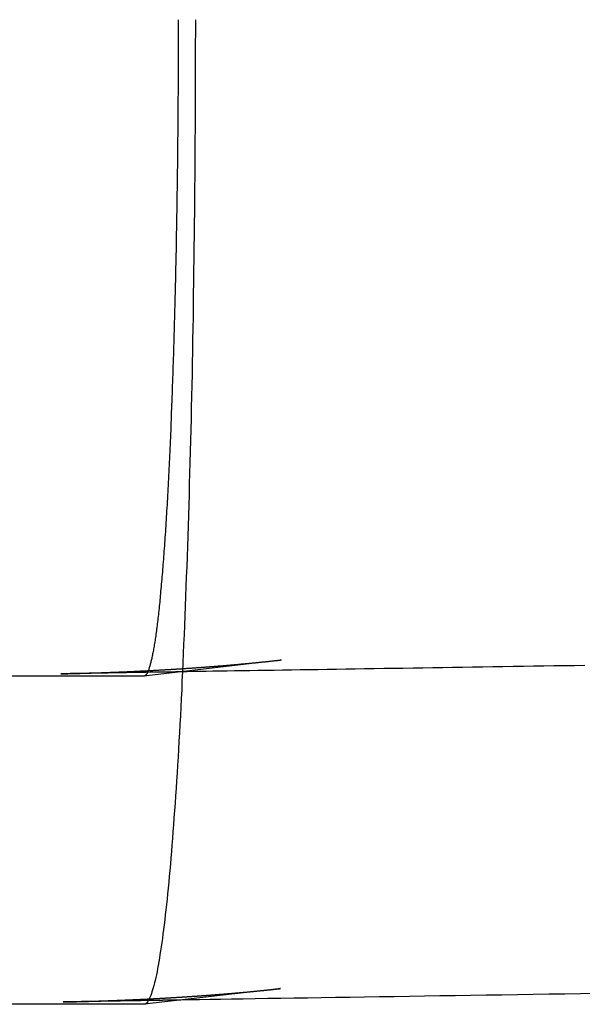
# Model space of a CAD drawing. Extents: x -130 to 1295, y -585 to 190.
# Drawn here: x 298 to 301, y -442 to -436 of the extents above; entities that cross this region are included whole.
import ezdxf

# ---------------------------------------------------------------- set-up
doc = ezdxf.new("R2010")
doc.units = 0
doc.header["$LTSCALE"] = 10
doc.linetypes.add('VERDECKT', pattern=[0.375, 0.25, -0.125])
doc.layers.get('0').update_dxf_attribs({"linetype": 'CONTINUOUS'})
doc.layers.add('STEMPEL', color=3, linetype='CONTINUOUS')

# ---------------------------------------------------------------- blocks, each defined once
blk = doc.blocks.new('A$C7516BD0C')
at = {"color": 1, "linetype": 'VERDECKT'}
for p, q in [((299.11589, -49.90414), (298.30153, -50)), ((298.30153, -50), (263.3495, -50)), ((298.30532, -51.99956), (298.30153, -52))]:
    blk.add_line(p, q, dxfattribs=at)
at = {"color": 3, "linetype": 'CONTINUOUS'}
for p, q in [((299.12199, -51.90541), (298.30532, -51.99956)), ((298.30153, -52), (270, -52))]:
    blk.add_line(p, q, dxfattribs=at)
blk.add_polyline3d([(298.616, -46, 0), (298.616, -46.0736, 0), (298.615, -46.1472, 0), (298.615, -46.2208, 0), (298.615, -46.2944, 0), (298.615, -46.3679, 0), (298.615, -46.4414, 0), (298.614, -46.5148, 0), (298.614, -46.5881, 0), (298.614, -46.6613, 0), (298.613, -46.7345, 0), (298.613, -46.8075, 0), (298.612, -46.8804, 0), (298.612, -46.9531, 0), (298.611, -47.0258, 0), (298.61, -47.0982, 0), (298.61, -47.1705, 0), (298.609, -47.2427, 0), (298.608, -47.3146, 0), (298.607, -47.3863, 0), (298.606, -47.4579, 0), (298.605, -47.5292, 0), (298.604, -47.6003, 0), (298.603, -47.6711, 0), (298.602, -47.7417, 0), (298.601, -47.812, 0), (298.6, -47.8821, 0), (298.598, -47.9519, 0), (298.597, -48.0213, 0), (298.596, -48.0905, 0), (298.595, -48.1594, 0), (298.593, -48.2279, 0), (298.592, -48.2961, 0), (298.59, -48.364, 0), (298.589, -48.4314, 0), (298.587, -48.4986, 0), (298.585, -48.5653, 0), (298.584, -48.6317, 0), (298.582, -48.6977, 0), (298.58, -48.7632, 0), (298.578, -48.8284, 0), (298.577, -48.8931, 0), (298.575, -48.9574, 0), (298.573, -49.0212, 0), (298.571, -49.0846, 0), (298.569, -49.1475, 0), (298.567, -49.21, 0), (298.565, -49.2719, 0), (298.563, -49.3334, 0), (298.56, -49.3944, 0), (298.558, -49.4548, 0), (298.556, -49.5148, 0), (298.554, -49.5742, 0), (298.551, -49.6331, 0), (298.549, -49.6914, 0), (298.547, -49.7492, 0), (298.544, -49.8064, 0), (298.542, -49.863, 0), (298.539, -49.919, 0), (298.537, -49.9745, 0), (298.534, -50.0294, 0), (298.532, -50.0836, 0), (298.529, -50.1372, 0), (298.526, -50.1903, 0), (298.524, -50.2426, 0), (298.521, -50.2944, 0), (298.518, -50.3455, 0), (298.515, -50.3959, 0), (298.512, -50.4457, 0), (298.51, -50.4948, 0), (298.507, -50.5433, 0), (298.504, -50.591, 0), (298.501, -50.6381, 0), (298.498, -50.6844, 0), (298.495, -50.7301, 0), (298.492, -50.775, 0), (298.489, -50.8192, 0), (298.485, -50.8627, 0), (298.482, -50.9055, 0), (298.479, -50.9475, 0), (298.476, -50.9888, 0), (298.473, -51.0293, 0), (298.47, -51.0691, 0), (298.466, -51.1081, 0), (298.463, -51.1464, 0), (298.46, -51.1838, 0), (298.456, -51.2205, 0), (298.453, -51.2564, 0), (298.45, -51.2915, 0), (298.446, -51.3258, 0), (298.443, -51.3593, 0), (298.439, -51.392, 0), (298.436, -51.4239, 0), (298.432, -51.455, 0), (298.429, -51.4853, 0), (298.425, -51.5147, 0), (298.422, -51.5433, 0), (298.418, -51.571, 0), (298.415, -51.598, 0), (298.411, -51.624, 0), (298.407, -51.6493, 0), (298.404, -51.6736, 0), (298.4, -51.6972, 0), (298.396, -51.7198, 0), (298.393, -51.7416, 0), (298.389, -51.7626, 0), (298.385, -51.7827, 0), (298.382, -51.8019, 0), (298.378, -51.8202, 0), (298.374, -51.8376, 0), (298.37, -51.8542, 0), (298.367, -51.8699, 0), (298.363, -51.8847, 0), (298.359, -51.8986, 0), (298.355, -51.9117, 0), (298.351, -51.9238, 0), (298.348, -51.9351, 0), (298.344, -51.9454, 0), (298.34, -51.9549, 0), (298.336, -51.9634, 0), (298.332, -51.9711, 0), (298.328, -51.9779, 0), (298.325, -51.9837, 0), (298.321, -51.9887, 0), (298.317, -51.9928, 0), (298.313, -51.9959, 0), (298.309, -51.9982, 0), (298.305, -51.9995, 0), (298.302, -52, 0)], dxfattribs=at)
at = {"color": 1}
for points in [[(298.511, -46, 0), (298.511, -46.0282, 0), (298.511, -46.0563, 0), (298.511, -46.0845, 0), (298.511, -46.1127, 0), (298.511, -46.1408, 0), (298.511, -46.169, 0), (298.511, -46.1971, 0), (298.511, -46.2253, 0), (298.51, -46.2534, 0), (298.51, -46.2815, 0), (298.51, -46.3096, 0), (298.51, -46.3377, 0), (298.51, -46.3658, 0), (298.51, -46.3938, 0), (298.51, -46.4218, 0), (298.51, -46.4498, 0), (298.509, -46.4778, 0), (298.509, -46.5058, 0), (298.509, -46.5337, 0), (298.509, -46.5616, 0), (298.509, -46.5895, 0), (298.508, -46.6174, 0), (298.508, -46.6452, 0), (298.508, -46.673, 0), (298.508, -46.7007, 0), (298.507, -46.7285, 0), (298.507, -46.7562, 0), (298.507, -46.7838, 0), (298.507, -46.8114, 0), (298.506, -46.839, 0), (298.506, -46.8665, 0), (298.506, -46.894, 0), (298.505, -46.9215, 0), (298.505, -46.9489, 0), (298.505, -46.9762, 0), (298.504, -47.0035, 0), (298.504, -47.0308, 0), (298.503, -47.058, 0), (298.503, -47.0851, 0), (298.503, -47.1122, 0), (298.502, -47.1393, 0), (298.502, -47.1663, 0), (298.501, -47.1932, 0), (298.501, -47.2201, 0), (298.5, -47.2469, 0), (298.5, -47.2736, 0), (298.499, -47.3003, 0), (298.499, -47.3269, 0), (298.499, -47.3535, 0), (298.498, -47.3799, 0), (298.498, -47.4064, 0), (298.497, -47.4327, 0), (298.496, -47.459, 0), (298.496, -47.4852, 0), (298.495, -47.5113, 0), (298.495, -47.5374, 0), (298.494, -47.5634, 0), (298.494, -47.5893, 0), (298.493, -47.6151, 0), (298.492, -47.6408, 0), (298.492, -47.6665, 0), (298.491, -47.692, 0), (298.491, -47.7175, 0), (298.49, -47.7429, 0), (298.489, -47.7682, 0), (298.489, -47.7935, 0), (298.488, -47.8186, 0), (298.487, -47.8436, 0), (298.487, -47.8686, 0), (298.486, -47.8934, 0), (298.485, -47.9182, 0), (298.485, -47.9429, 0), (298.484, -47.9674, 0), (298.483, -47.9919, 0), (298.482, -48.0163, 0), (298.482, -48.0406, 0), (298.481, -48.0647, 0), (298.48, -48.0888, 0), (298.479, -48.1128, 0), (298.478, -48.1366, 0), (298.478, -48.1604, 0), (298.477, -48.184, 0), (298.476, -48.2076, 0), (298.475, -48.231, 0), (298.474, -48.2543, 0), (298.474, -48.2775, 0), (298.473, -48.3006, 0), (298.472, -48.3236, 0), (298.471, -48.3465, 0), (298.47, -48.3693, 0), (298.469, -48.3919, 0), (298.468, -48.4144, 0), (298.468, -48.4368, 0), (298.467, -48.4591, 0), (298.466, -48.4813, 0), (298.465, -48.5033, 0), (298.464, -48.5252, 0), (298.463, -48.547, 0), (298.462, -48.5687, 0), (298.461, -48.5902, 0), (298.46, -48.6117, 0), (298.459, -48.6329, 0), (298.458, -48.6541, 0), (298.457, -48.6751, 0), (298.456, -48.696, 0), (298.455, -48.7168, 0), (298.454, -48.7374, 0), (298.453, -48.7579, 0), (298.452, -48.7783, 0), (298.451, -48.7985, 0), (298.45, -48.8185, 0), (298.449, -48.8385, 0), (298.448, -48.8583, 0), (298.447, -48.8779, 0), (298.446, -48.8974, 0), (298.445, -48.9168, 0), (298.444, -48.936, 0), (298.443, -48.9551, 0), (298.442, -48.974, 0), (298.44, -48.9928, 0), (298.439, -49.0114, 0), (298.438, -49.0299, 0), (298.437, -49.0483, 0), (298.436, -49.0664, 0), (298.435, -49.0844, 0), (298.434, -49.1023, 0), (298.433, -49.12, 0), (298.431, -49.1376, 0), (298.43, -49.155, 0), (298.429, -49.1722, 0), (298.428, -49.1893, 0), (298.427, -49.2062, 0), (298.426, -49.2229, 0), (298.424, -49.2395, 0), (298.423, -49.256, 0), (298.422, -49.2722, 0), (298.421, -49.2883, 0), (298.42, -49.3043, 0), (298.418, -49.32, 0), (298.417, -49.3357, 0), (298.416, -49.3511, 0), (298.415, -49.3664, 0), (298.413, -49.3815, 0), (298.412, -49.3964, 0), (298.411, -49.4112, 0), (298.41, -49.4258, 0), (298.408, -49.4403, 0), (298.407, -49.4545, 0), (298.406, -49.4686, 0), (298.404, -49.4826, 0), (298.403, -49.4963, 0), (298.402, -49.5099, 0), (298.401, -49.5233, 0), (298.399, -49.5366, 0), (298.398, -49.5496, 0), (298.397, -49.5625, 0), (298.395, -49.5752, 0), (298.394, -49.5878, 0), (298.393, -49.6001, 0), (298.391, -49.6123, 0), (298.39, -49.6243, 0), (298.389, -49.6361, 0), (298.387, -49.6478, 0), (298.386, -49.6593, 0), (298.385, -49.6706, 0), (298.383, -49.6817, 0), (298.382, -49.6926, 0), (298.381, -49.7034, 0), (298.379, -49.7139, 0), (298.378, -49.7243, 0), (298.376, -49.7345, 0), (298.375, -49.7445, 0), (298.374, -49.7543, 0), (298.372, -49.764, 0), (298.371, -49.7735, 0), (298.37, -49.7827, 0), (298.368, -49.7918, 0), (298.367, -49.8007, 0), (298.365, -49.8094, 0), (298.364, -49.8179, 0), (298.363, -49.8263, 0), (298.361, -49.8344, 0), (298.36, -49.8424, 0), (298.358, -49.8501, 0), (298.357, -49.8577, 0), (298.355, -49.8651, 0), (298.354, -49.8722, 0), (298.353, -49.8792, 0), (298.351, -49.886, 0), (298.35, -49.8926, 0), (298.348, -49.899, 0), (298.347, -49.9052, 0), (298.345, -49.9112, 0), (298.344, -49.917, 0), (298.343, -49.9227, 0), (298.341, -49.9281, 0), (298.34, -49.9333, 0), (298.338, -49.9383, 0), (298.337, -49.9432, 0), (298.335, -49.9478, 0), (298.334, -49.9522, 0), (298.332, -49.9565, 0), (298.331, -49.9605, 0), (298.329, -49.9644, 0), (298.328, -49.968, 0), (298.327, -49.9715, 0), (298.325, -49.9747, 0), (298.324, -49.9778, 0), (298.322, -49.9806, 0), (298.321, -49.9833, 0), (298.319, -49.9858, 0), (298.318, -49.988, 0), (298.316, -49.9901, 0), (298.315, -49.992, 0), (298.313, -49.9937, 0), (298.312, -49.9952, 0), (298.31, -49.9964, 0), (298.309, -49.9975, 0), (298.307, -49.9984, 0), (298.306, -49.9991, 0), (298.304, -49.9996, 0), (298.303, -49.9999, 0), (298.302, -50, 0)], [(300.987, -49.9355, 0), (300.924, -49.9365, 0), (300.862, -49.9375, 0), (300.799, -49.9384, 0), (300.737, -49.9394, 0), (300.675, -49.9404, 0), (300.613, -49.9413, 0), (300.551, -49.9423, 0), (300.489, -49.9433, 0), (300.427, -49.9442, 0), (300.366, -49.9452, 0), (300.304, -49.9461, 0), (300.243, -49.9471, 0), (300.182, -49.948, 0), (300.122, -49.949, 0), (300.062, -49.9499, 0), (300.001, -49.9508, 0), (299.942, -49.9518, 0), (299.882, -49.9527, 0), (299.822, -49.9536, 0), (299.763, -49.9545, 0), (299.705, -49.9554, 0), (299.646, -49.9564, 0), (299.588, -49.9573, 0), (299.531, -49.9582, 0), (299.474, -49.959, 0), (299.418, -49.9599, 0), (299.362, -49.9608, 0), (299.307, -49.9616, 0), (299.253, -49.9625, 0), (299.2, -49.9633, 0), (299.147, -49.9642, 0), (299.096, -49.965, 0), (299.045, -49.9657, 0), (298.996, -49.9665, 0), (298.947, -49.9673, 0), (298.9, -49.968, 0), (298.854, -49.9688, 0), (298.809, -49.9695, 0), (298.765, -49.9702, 0), (298.722, -49.9708, 0), (298.681, -49.9715, 0), (298.641, -49.9721, 0), (298.602, -49.9727, 0), (298.565, -49.9733, 0), (298.529, -49.9739, 0), (298.494, -49.9745, 0), (298.461, -49.975, 0), (298.429, -49.9755, 0), (298.398, -49.976, 0), (298.369, -49.9765, 0), (298.34, -49.9769, 0), (298.313, -49.9774, 0), (298.287, -49.9778, 0), (298.262, -49.9782, 0), (298.239, -49.9786, 0), (298.216, -49.9789, 0), (298.195, -49.9793, 0), (298.174, -49.9796, 0), (298.154, -49.98, 0), (298.135, -49.9803, 0), (298.118, -49.9806, 0), (298.1, -49.9808, 0), (298.084, -49.9811, 0), (298.068, -49.9814, 0), (298.054, -49.9816, 0), (298.04, -49.9819, 0), (298.026, -49.9821, 0), (298.013, -49.9823, 0), (298.001, -49.9825, 0), (297.989, -49.9827, 0), (297.978, -49.9829, 0), (297.968, -49.9831, 0), (297.957, -49.9832, 0), (297.948, -49.9834, 0), (297.938, -49.9836, 0), (297.929, -49.9837, 0), (297.921, -49.9839, 0), (297.913, -49.984, 0), (297.905, -49.9841, 0), (297.898, -49.9843, 0), (297.891, -49.9844, 0), (297.885, -49.9845, 0), (297.879, -49.9846, 0), (297.873, -49.9847, 0), (297.867, -49.9848, 0), (297.862, -49.9849, 0), (297.857, -49.985, 0), (297.852, -49.9851, 0), (297.848, -49.9852, 0), (297.844, -49.9852, 0), (297.84, -49.9853, 0), (297.836, -49.9854, 0), (297.833, -49.9854, 0), (297.829, -49.9855, 0), (297.826, -49.9856, 0), (297.823, -49.9856, 0), (297.821, -49.9857, 0), (297.818, -49.9857, 0), (297.816, -49.9858, 0), (297.814, -49.9858, 0), (297.811, -49.9858, 0), (297.81, -49.9859, 0), (297.808, -49.9859, 0), (297.806, -49.986, 0), (297.805, -49.986, 0), (297.803, -49.986, 0), (297.802, -49.986, 0), (297.801, -49.9861, 0), (297.8, -49.9861, 0), (297.799, -49.9861, 0), (297.799, -49.9861, 0), (297.798, -49.9861, 0), (297.798, -49.9861, 0), (297.798, -49.9861, 0), (297.797, -49.9861, 0), (297.797, -49.9861, 0), (297.797, -49.9861, 0), (297.797, -49.9861, 0), (297.798, -49.9861, 0), (297.798, -49.9861, 0), (297.799, -49.9861, 0), (297.799, -49.9861, 0), (297.8, -49.9861, 0), (297.8, -49.9861, 0), (297.801, -49.986, 0), (297.802, -49.986, 0), (297.803, -49.986, 0), (297.804, -49.986, 0), (297.805, -49.986, 0), (297.806, -49.9859, 0), (297.808, -49.9859, 0), (297.809, -49.9859, 0), (297.81, -49.9858, 0), (297.812, -49.9858, 0), (297.813, -49.9858, 0), (297.815, -49.9857, 0), (297.817, -49.9857, 0), (297.818, -49.9857, 0), (297.82, -49.9856, 0), (297.822, -49.9856, 0), (297.824, -49.9855, 0), (297.826, -49.9855, 0), (297.828, -49.9854, 0), (297.83, -49.9854, 0), (297.832, -49.9853, 0), (297.834, -49.9853, 0), (297.836, -49.9852, 0), (297.839, -49.9852, 0), (297.841, -49.9851, 0), (297.843, -49.9851, 0), (297.846, -49.985, 0), (297.848, -49.9849, 0), (297.85, -49.9849, 0), (297.853, -49.9848, 0), (297.855, -49.9848, 0), (297.858, -49.9847, 0), (297.86, -49.9846, 0), (297.863, -49.9846, 0), (297.865, -49.9845, 0), (297.868, -49.9844, 0), (297.871, -49.9844, 0), (297.873, -49.9843, 0), (297.876, -49.9842, 0), (297.879, -49.9841, 0), (297.882, -49.9841, 0), (297.885, -49.984, 0), (297.887, -49.9839, 0), (297.89, -49.9838, 0), (297.893, -49.9837, 0), (297.896, -49.9837, 0), (297.899, -49.9836, 0), (297.902, -49.9835, 0), (297.905, -49.9834, 0), (297.908, -49.9833, 0), (297.911, -49.9832, 0), (297.914, -49.9832, 0), (297.917, -49.9831, 0), (297.921, -49.983, 0), (297.924, -49.9829, 0), (297.927, -49.9828, 0), (297.93, -49.9827, 0), (297.934, -49.9826, 0), (297.937, -49.9825, 0), (297.94, -49.9824, 0), (297.943, -49.9823, 0), (297.947, -49.9822, 0), (297.95, -49.9821, 0), (297.954, -49.982, 0), (297.957, -49.9819, 0), (297.96, -49.9818, 0), (297.964, -49.9817, 0), (297.967, -49.9816, 0), (297.971, -49.9814, 0), (297.974, -49.9813, 0), (297.978, -49.9812, 0), (297.981, -49.9811, 0), (297.985, -49.981, 0), (297.989, -49.9809, 0), (297.992, -49.9808, 0), (297.996, -49.9806, 0), (298, -49.9805, 0), (298.003, -49.9804, 0), (298.007, -49.9803, 0), (298.011, -49.9802, 0), (298.014, -49.98, 0), (298.018, -49.9799, 0), (298.022, -49.9798, 0), (298.026, -49.9797, 0), (298.029, -49.9795, 0), (298.033, -49.9794, 0), (298.037, -49.9793, 0), (298.041, -49.9791, 0), (298.045, -49.979, 0), (298.048, -49.9789, 0), (298.052, -49.9787, 0), (298.056, -49.9786, 0), (298.06, -49.9784, 0), (298.064, -49.9783, 0), (298.068, -49.9782, 0), (298.072, -49.978, 0), (298.076, -49.9779, 0), (298.08, -49.9777, 0), (298.084, -49.9776, 0), (298.088, -49.9774, 0), (298.092, -49.9773, 0), (298.095, -49.9771, 0), (298.099, -49.977, 0), (298.103, -49.9768, 0), (298.107, -49.9767, 0), (298.111, -49.9765, 0), (298.115, -49.9764, 0), (298.12, -49.9762, 0), (298.124, -49.976, 0), (298.128, -49.9759, 0), (298.132, -49.9757, 0), (298.136, -49.9756, 0), (298.14, -49.9754, 0), (298.144, -49.9752, 0), (298.148, -49.9751, 0), (298.152, -49.9749, 0), (298.156, -49.9747, 0), (298.16, -49.9746, 0), (298.164, -49.9744, 0), (298.168, -49.9742, 0), (298.172, -49.974, 0), (298.177, -49.9739, 0), (298.181, -49.9737, 0), (298.185, -49.9735, 0), (298.189, -49.9733, 0), (298.193, -49.9731, 0), (298.197, -49.973, 0), (298.202, -49.9728, 0), (298.206, -49.9726, 0), (298.21, -49.9724, 0), (298.214, -49.9722, 0), (298.218, -49.972, 0), (298.223, -49.9718, 0), (298.227, -49.9716, 0), (298.231, -49.9714, 0), (298.235, -49.9712, 0), (298.24, -49.971, 0), (298.244, -49.9708, 0), (298.248, -49.9706, 0), (298.252, -49.9704, 0), (298.257, -49.9702, 0), (298.261, -49.97, 0), (298.265, -49.9698, 0), (298.27, -49.9696, 0), (298.274, -49.9694, 0), (298.278, -49.9692, 0), (298.283, -49.9689, 0), (298.287, -49.9687, 0), (298.291, -49.9685, 0), (298.296, -49.9683, 0), (298.3, -49.9681, 0), (298.304, -49.9678, 0), (298.309, -49.9676, 0), (298.313, -49.9674, 0), (298.318, -49.9672, 0), (298.322, -49.9669, 0), (298.326, -49.9667, 0), (298.331, -49.9665, 0), (298.335, -49.9662, 0), (298.34, -49.966, 0), (298.344, -49.9658, 0), (298.348, -49.9655, 0), (298.353, -49.9653, 0), (298.357, -49.9651, 0), (298.362, -49.9648, 0), (298.366, -49.9646, 0), (298.371, -49.9643, 0), (298.375, -49.9641, 0), (298.38, -49.9638, 0), (298.384, -49.9636, 0), (298.389, -49.9633, 0), (298.393, -49.9631, 0), (298.398, -49.9628, 0), (298.402, -49.9626, 0), (298.407, -49.9623, 0), (298.411, -49.962, 0), (298.416, -49.9618, 0), (298.42, -49.9615, 0), (298.425, -49.9613, 0), (298.429, -49.961, 0), (298.434, -49.9607, 0), (298.439, -49.9604, 0), (298.443, -49.9602, 0), (298.448, -49.9599, 0), (298.452, -49.9596, 0), (298.457, -49.9594, 0), (298.461, -49.9591, 0), (298.466, -49.9588, 0), (298.471, -49.9585, 0), (298.475, -49.9582, 0), (298.48, -49.958, 0), (298.484, -49.9577, 0), (298.489, -49.9574, 0), (298.494, -49.9571, 0), (298.498, -49.9568, 0), (298.503, -49.9565, 0), (298.507, -49.9562, 0), (298.512, -49.9559, 0), (298.517, -49.9556, 0), (298.521, -49.9553, 0), (298.526, -49.955, 0), (298.531, -49.9547, 0), (298.535, -49.9544, 0), (298.54, -49.9541, 0), (298.544, -49.9538, 0), (298.549, -49.9535, 0), (298.554, -49.9532, 0), (298.558, -49.9529, 0), (298.563, -49.9526, 0), (298.568, -49.9523, 0), (298.572, -49.9519, 0), (298.577, -49.9516, 0), (298.582, -49.9513, 0), (298.586, -49.951, 0), (298.591, -49.9507, 0), (298.596, -49.9503, 0), (298.6, -49.95, 0), (298.605, -49.9497, 0), (298.61, -49.9494, 0), (298.615, -49.949, 0), (298.619, -49.9487, 0), (298.624, -49.9484, 0), (298.629, -49.948, 0), (298.633, -49.9477, 0), (298.638, -49.9474, 0), (298.643, -49.947, 0), (298.647, -49.9467, 0), (298.652, -49.9463, 0), (298.657, -49.946, 0), (298.662, -49.9456, 0), (298.666, -49.9453, 0), (298.671, -49.945, 0), (298.676, -49.9446, 0), (298.68, -49.9442, 0), (298.685, -49.9439, 0), (298.69, -49.9435, 0), (298.695, -49.9432, 0), (298.699, -49.9428, 0), (298.704, -49.9425, 0), (298.709, -49.9421, 0), (298.713, -49.9417, 0), (298.718, -49.9414, 0), (298.723, -49.941, 0), (298.728, -49.9406, 0), (298.732, -49.9403, 0), (298.737, -49.9399, 0), (298.742, -49.9395, 0), (298.746, -49.9391, 0), (298.751, -49.9388, 0), (298.756, -49.9384, 0), (298.761, -49.938, 0), (298.765, -49.9376, 0), (298.77, -49.9372, 0), (298.775, -49.9369, 0), (298.78, -49.9365, 0), (298.784, -49.9361, 0), (298.789, -49.9357, 0), (298.794, -49.9353, 0), (298.798, -49.9349, 0), (298.803, -49.9345, 0), (298.808, -49.9341, 0), (298.813, -49.9337, 0), (298.817, -49.9333, 0), (298.822, -49.9329, 0), (298.827, -49.9325, 0), (298.831, -49.9321, 0), (298.836, -49.9317, 0), (298.841, -49.9313, 0), (298.846, -49.9309, 0), (298.85, -49.9305, 0), (298.855, -49.93, 0), (298.86, -49.9296, 0), (298.864, -49.9292, 0), (298.869, -49.9288, 0), (298.874, -49.9284, 0), (298.879, -49.928, 0), (298.883, -49.9275, 0), (298.888, -49.9271, 0), (298.893, -49.9267, 0), (298.897, -49.9262, 0), (298.902, -49.9258, 0), (298.907, -49.9254, 0), (298.911, -49.925, 0), (298.916, -49.9245, 0), (298.921, -49.9241, 0), (298.925, -49.9236, 0), (298.93, -49.9232, 0), (298.935, -49.9228, 0), (298.939, -49.9223, 0), (298.944, -49.9219, 0), (298.949, -49.9214, 0), (298.953, -49.921, 0), (298.958, -49.9205, 0), (298.963, -49.9201, 0), (298.967, -49.9196, 0), (298.972, -49.9192, 0), (298.977, -49.9187, 0), (298.981, -49.9182, 0), (298.986, -49.9178, 0), (298.991, -49.9173, 0), (298.995, -49.9169, 0), (299, -49.9164, 0), (299.005, -49.9159, 0), (299.009, -49.9155, 0), (299.014, -49.915, 0), (299.018, -49.9145, 0), (299.023, -49.914, 0), (299.028, -49.9136, 0), (299.032, -49.9131, 0), (299.037, -49.9126, 0), (299.042, -49.9121, 0), (299.046, -49.9116, 0), (299.051, -49.9112, 0), (299.055, -49.9107, 0), (299.06, -49.9102, 0), (299.065, -49.9097, 0), (299.069, -49.9092, 0), (299.074, -49.9087, 0), (299.078, -49.9082, 0), (299.083, -49.9077, 0), (299.087, -49.9072, 0), (299.092, -49.9068, 0), (299.096, -49.9063, 0), (299.1, -49.9058, 0), (299.104, -49.9053, 0), (299.109, -49.9049, 0), (299.113, -49.9044, 0), (299.117, -49.904, 0), (299.12, -49.9036, 0), (299.124, -49.9032, 0), (299.127, -49.9028, 0), (299.13, -49.9024, 0), (299.133, -49.9021, 0), (299.136, -49.9018, 0), (299.138, -49.9016, 0), (299.139, -49.9014, 0), (299.139, -49.9014, 0), (299.137, -49.9017, 0), (299.132, -49.9023, 0), (299.116, -49.9041, 0)], [(298.329, -51.9771, 0), (298.314, -51.9774, 0), (298.299, -51.9776, 0), (298.284, -51.9779, 0), (298.27, -51.9781, 0), (298.256, -51.9783, 0), (298.243, -51.9785, 0), (298.23, -51.9788, 0), (298.217, -51.979, 0), (298.205, -51.9792, 0), (298.193, -51.9794, 0), (298.181, -51.9796, 0), (298.17, -51.9797, 0), (298.159, -51.9799, 0), (298.148, -51.9801, 0), (298.137, -51.9803, 0), (298.127, -51.9804, 0), (298.117, -51.9806, 0), (298.107, -51.9808, 0), (298.098, -51.9809, 0), (298.089, -51.9811, 0), (298.08, -51.9812, 0), (298.071, -51.9814, 0), (298.063, -51.9815, 0), (298.054, -51.9817, 0), (298.047, -51.9818, 0), (298.039, -51.9819, 0), (298.031, -51.982, 0), (298.024, -51.9822, 0), (298.017, -51.9823, 0), (298.01, -51.9824, 0), (298.003, -51.9825, 0), (297.997, -51.9826, 0), (297.99, -51.9827, 0), (297.984, -51.9828, 0), (297.978, -51.9829, 0), (297.972, -51.983, 0), (297.966, -51.9831, 0), (297.961, -51.9832, 0), (297.955, -51.9833, 0), (297.95, -51.9834, 0), (297.945, -51.9835, 0), (297.94, -51.9836, 0), (297.935, -51.9837, 0), (297.93, -51.9838, 0), (297.926, -51.9838, 0), (297.921, -51.9839, 0), (297.917, -51.984, 0), (297.913, -51.9841, 0), (297.909, -51.9841, 0), (297.905, -51.9842, 0), (297.901, -51.9843, 0), (297.897, -51.9843, 0), (297.893, -51.9844, 0), (297.89, -51.9845, 0), (297.887, -51.9845, 0), (297.883, -51.9846, 0), (297.88, -51.9846, 0), (297.877, -51.9847, 0), (297.874, -51.9848, 0), (297.871, -51.9848, 0), (297.869, -51.9849, 0), (297.866, -51.9849, 0), (297.863, -51.985, 0), (297.861, -51.985, 0), (297.858, -51.985, 0), (297.856, -51.9851, 0), (297.854, -51.9851, 0), (297.852, -51.9852, 0), (297.85, -51.9852, 0), (297.847, -51.9852, 0), (297.846, -51.9853, 0), (297.844, -51.9853, 0), (297.842, -51.9853, 0), (297.84, -51.9854, 0), (297.838, -51.9854, 0), (297.837, -51.9854, 0), (297.835, -51.9855, 0), (297.834, -51.9855, 0), (297.832, -51.9855, 0), (297.831, -51.9856, 0), (297.829, -51.9856, 0), (297.828, -51.9856, 0), (297.827, -51.9856, 0), (297.826, -51.9857, 0), (297.824, -51.9857, 0), (297.823, -51.9857, 0), (297.822, -51.9857, 0), (297.821, -51.9857, 0), (297.82, -51.9858, 0), (297.82, -51.9858, 0), (297.819, -51.9858, 0), (297.818, -51.9858, 0), (297.817, -51.9858, 0), (297.817, -51.9858, 0), (297.816, -51.9858, 0), (297.815, -51.9859, 0), (297.815, -51.9859, 0), (297.814, -51.9859, 0), (297.814, -51.9859, 0), (297.813, -51.9859, 0), (297.813, -51.9859, 0), (297.813, -51.9859, 0), (297.812, -51.9859, 0), (297.812, -51.9859, 0), (297.812, -51.9859, 0), (297.812, -51.9859, 0), (297.812, -51.9859, 0), (297.812, -51.9859, 0), (297.811, -51.9859, 0), (297.811, -51.9859, 0), (297.811, -51.9859, 0), (297.811, -51.9859, 0), (297.812, -51.9859, 0), (297.812, -51.9859, 0), (297.812, -51.9859, 0), (297.812, -51.9859, 0), (297.812, -51.9859, 0), (297.812, -51.9859, 0), (297.813, -51.9859, 0), (297.813, -51.9859, 0), (297.813, -51.9859, 0), (297.814, -51.9859, 0), (297.814, -51.9859, 0), (297.814, -51.9859, 0), (297.815, -51.9859, 0), (297.815, -51.9858, 0), (297.816, -51.9858, 0), (297.816, -51.9858, 0), (297.817, -51.9858, 0), (297.817, -51.9858, 0), (297.818, -51.9858, 0), (297.819, -51.9858, 0), (297.819, -51.9858, 0), (297.82, -51.9857, 0), (297.821, -51.9857, 0), (297.821, -51.9857, 0), (297.822, -51.9857, 0), (297.823, -51.9857, 0), (297.824, -51.9857, 0), (297.825, -51.9856, 0), (297.825, -51.9856, 0), (297.826, -51.9856, 0), (297.827, -51.9856, 0), (297.828, -51.9856, 0), (297.829, -51.9855, 0), (297.83, -51.9855, 0), (297.831, -51.9855, 0), (297.832, -51.9855, 0), (297.833, -51.9855, 0), (297.834, -51.9854, 0), (297.835, -51.9854, 0), (297.836, -51.9854, 0), (297.837, -51.9854, 0), (297.838, -51.9853, 0), (297.839, -51.9853, 0), (297.84, -51.9853, 0), (297.842, -51.9853, 0), (297.843, -51.9852, 0), (297.844, -51.9852, 0), (297.845, -51.9852, 0), (297.846, -51.9851, 0), (297.848, -51.9851, 0), (297.849, -51.9851, 0), (297.85, -51.9851, 0), (297.851, -51.985, 0), (297.853, -51.985, 0), (297.854, -51.985, 0), (297.855, -51.9849, 0), (297.856, -51.9849, 0), (297.858, -51.9849, 0), (297.859, -51.9848, 0), (297.86, -51.9848, 0), (297.862, -51.9848, 0), (297.863, -51.9847, 0), (297.865, -51.9847, 0), (297.866, -51.9847, 0), (297.867, -51.9846, 0), (297.869, -51.9846, 0), (297.87, -51.9846, 0), (297.872, -51.9845, 0), (297.873, -51.9845, 0), (297.874, -51.9844, 0), (297.876, -51.9844, 0), (297.877, -51.9844, 0), (297.879, -51.9843, 0), (297.88, -51.9843, 0), (297.882, -51.9843, 0), (297.883, -51.9842, 0), (297.885, -51.9842, 0), (297.886, -51.9841, 0), (297.888, -51.9841, 0), (297.889, -51.9841, 0), (297.891, -51.984, 0), (297.892, -51.984, 0), (297.894, -51.9839, 0), (297.896, -51.9839, 0), (297.897, -51.9838, 0), (297.899, -51.9838, 0), (297.9, -51.9838, 0), (297.902, -51.9837, 0), (297.904, -51.9837, 0), (297.905, -51.9836, 0), (297.907, -51.9836, 0), (297.909, -51.9835, 0), (297.91, -51.9835, 0), (297.912, -51.9834, 0), (297.914, -51.9834, 0), (297.915, -51.9834, 0), (297.917, -51.9833, 0), (297.919, -51.9833, 0), (297.92, -51.9832, 0), (297.922, -51.9832, 0), (297.924, -51.9831, 0), (297.926, -51.9831, 0), (297.927, -51.983, 0), (297.929, -51.983, 0), (297.931, -51.9829, 0), (297.933, -51.9829, 0), (297.934, -51.9828, 0), (297.936, -51.9828, 0), (297.938, -51.9827, 0), (297.94, -51.9827, 0), (297.942, -51.9826, 0), (297.943, -51.9825, 0), (297.945, -51.9825, 0), (297.947, -51.9824, 0), (297.949, -51.9824, 0), (297.951, -51.9823, 0), (297.953, -51.9823, 0), (297.955, -51.9822, 0), (297.956, -51.9822, 0), (297.958, -51.9821, 0), (297.96, -51.982, 0), (297.962, -51.982, 0), (297.964, -51.9819, 0), (297.966, -51.9819, 0), (297.968, -51.9818, 0), (297.97, -51.9818, 0), (297.972, -51.9817, 0), (297.974, -51.9816, 0), (297.976, -51.9816, 0), (297.978, -51.9815, 0), (297.98, -51.9815, 0), (297.982, -51.9814, 0), (297.984, -51.9813, 0), (297.986, -51.9813, 0), (297.988, -51.9812, 0), (297.99, -51.9811, 0), (297.992, -51.9811, 0), (297.994, -51.981, 0), (297.996, -51.9809, 0), (297.998, -51.9809, 0), (298, -51.9808, 0), (298.002, -51.9807, 0), (298.004, -51.9807, 0), (298.006, -51.9806, 0), (298.008, -51.9805, 0), (298.01, -51.9805, 0), (298.012, -51.9804, 0), (298.014, -51.9803, 0), (298.016, -51.9803, 0), (298.019, -51.9802, 0), (298.021, -51.9801, 0), (298.023, -51.9801, 0), (298.025, -51.98, 0), (298.027, -51.9799, 0), (298.029, -51.9798, 0), (298.031, -51.9798, 0), (298.034, -51.9797, 0), (298.036, -51.9796, 0), (298.038, -51.9796, 0), (298.04, -51.9795, 0), (298.042, -51.9794, 0), (298.044, -51.9793, 0), (298.047, -51.9793, 0), (298.049, -51.9792, 0), (298.051, -51.9791, 0), (298.053, -51.979, 0), (298.055, -51.9789, 0), (298.058, -51.9789, 0), (298.06, -51.9788, 0), (298.062, -51.9787, 0), (298.064, -51.9786, 0), (298.067, -51.9786, 0), (298.069, -51.9785, 0), (298.071, -51.9784, 0), (298.073, -51.9783, 0), (298.076, -51.9782, 0), (298.078, -51.9781, 0), (298.08, -51.9781, 0), (298.082, -51.978, 0), (298.085, -51.9779, 0), (298.087, -51.9778, 0), (298.089, -51.9777, 0), (298.092, -51.9776, 0), (298.094, -51.9776, 0), (298.096, -51.9775, 0), (298.099, -51.9774, 0), (298.101, -51.9773, 0), (298.103, -51.9772, 0), (298.106, -51.9771, 0), (298.108, -51.977, 0), (298.11, -51.9769, 0), (298.113, -51.9769, 0), (298.115, -51.9768, 0), (298.117, -51.9767, 0), (298.12, -51.9766, 0), (298.122, -51.9765, 0), (298.124, -51.9764, 0), (298.127, -51.9763, 0), (298.129, -51.9762, 0), (298.132, -51.9761, 0), (298.134, -51.976, 0), (298.136, -51.9759, 0), (298.139, -51.9758, 0), (298.141, -51.9757, 0), (298.144, -51.9757, 0), (298.146, -51.9756, 0), (298.148, -51.9755, 0), (298.151, -51.9754, 0), (298.153, -51.9753, 0), (298.156, -51.9752, 0), (298.158, -51.9751, 0), (298.161, -51.975, 0), (298.163, -51.9749, 0), (298.166, -51.9748, 0), (298.168, -51.9747, 0), (298.17, -51.9746, 0), (298.173, -51.9745, 0), (298.175, -51.9744, 0), (298.178, -51.9743, 0), (298.18, -51.9742, 0), (298.183, -51.9741, 0), (298.185, -51.9739, 0), (298.188, -51.9738, 0), (298.19, -51.9737, 0), (298.193, -51.9736, 0), (298.195, -51.9735, 0), (298.198, -51.9734, 0), (298.2, -51.9733, 0), (298.202, -51.9732, 0), (298.205, -51.9731, 0), (298.207, -51.973, 0), (298.21, -51.9729, 0), (298.212, -51.9728, 0), (298.215, -51.9727, 0), (298.217, -51.9726, 0), (298.22, -51.9724, 0), (298.222, -51.9723, 0), (298.225, -51.9722, 0), (298.227, -51.9721, 0), (298.23, -51.972, 0), (298.232, -51.9719, 0), (298.235, -51.9718, 0), (298.237, -51.9717, 0), (298.24, -51.9716, 0), (298.242, -51.9714, 0), (298.245, -51.9713, 0), (298.247, -51.9712, 0), (298.25, -51.9711, 0), (298.252, -51.971, 0), (298.255, -51.9709, 0), (298.257, -51.9707, 0), (298.26, -51.9706, 0), (298.262, -51.9705, 0), (298.265, -51.9704, 0), (298.268, -51.9703, 0), (298.27, -51.9701, 0), (298.273, -51.97, 0), (298.275, -51.9699, 0), (298.278, -51.9698, 0), (298.28, -51.9697, 0), (298.283, -51.9695, 0), (298.285, -51.9694, 0), (298.288, -51.9693, 0), (298.29, -51.9692, 0), (298.293, -51.9691, 0), (298.295, -51.9689, 0), (298.298, -51.9688, 0), (298.301, -51.9687, 0), (298.303, -51.9686, 0), (298.306, -51.9684, 0), (298.308, -51.9683, 0), (298.311, -51.9682, 0), (298.313, -51.968, 0), (298.316, -51.9679, 0), (298.318, -51.9678, 0), (298.321, -51.9677, 0), (298.324, -51.9675, 0), (298.326, -51.9674, 0), (298.329, -51.9673, 0), (298.331, -51.9671, 0), (298.334, -51.967, 0), (298.336, -51.9669, 0), (298.339, -51.9667, 0), (298.341, -51.9666, 0), (298.344, -51.9665, 0), (298.347, -51.9663, 0), (298.349, -51.9662, 0), (298.352, -51.9661, 0), (298.354, -51.9659, 0), (298.357, -51.9658, 0), (298.36, -51.9657, 0), (298.362, -51.9655, 0), (298.365, -51.9654, 0), (298.367, -51.9653, 0), (298.37, -51.9651, 0), (298.372, -51.965, 0), (298.375, -51.9648, 0), (298.378, -51.9647, 0), (298.38, -51.9646, 0), (298.383, -51.9644, 0), (298.385, -51.9643, 0), (298.388, -51.9641, 0), (298.391, -51.964, 0), (298.393, -51.9639, 0), (298.396, -51.9637, 0), (298.398, -51.9636, 0), (298.401, -51.9634, 0), (298.404, -51.9633, 0), (298.406, -51.9631, 0), (298.409, -51.963, 0), (298.411, -51.9629, 0), (298.414, -51.9627, 0), (298.417, -51.9626, 0), (298.419, -51.9624, 0), (298.422, -51.9623, 0), (298.425, -51.9621, 0), (298.427, -51.962, 0), (298.43, -51.9618, 0), (298.432, -51.9617, 0), (298.435, -51.9615, 0), (298.438, -51.9614, 0), (298.44, -51.9612, 0), (298.443, -51.9611, 0), (298.445, -51.9609, 0), (298.448, -51.9608, 0), (298.451, -51.9606, 0), (298.453, -51.9605, 0), (298.456, -51.9603, 0), (298.459, -51.9602, 0), (298.461, -51.96, 0), (298.464, -51.9598, 0), (298.466, -51.9597, 0), (298.469, -51.9595, 0), (298.472, -51.9594, 0), (298.474, -51.9592, 0), (298.477, -51.9591, 0), (298.48, -51.9589, 0), (298.482, -51.9587, 0), (298.485, -51.9586, 0), (298.488, -51.9584, 0), (298.49, -51.9583, 0), (298.493, -51.9581, 0), (298.495, -51.9579, 0), (298.498, -51.9578, 0), (298.501, -51.9576, 0), (298.503, -51.9575, 0), (298.506, -51.9573, 0), (298.509, -51.9571, 0), (298.511, -51.957, 0), (298.514, -51.9568, 0), (298.517, -51.9566, 0), (298.519, -51.9565, 0), (298.522, -51.9563, 0), (298.525, -51.9561, 0), (298.527, -51.956, 0), (298.53, -51.9558, 0), (298.533, -51.9556, 0), (298.535, -51.9555, 0), (298.538, -51.9553, 0), (298.541, -51.9551, 0), (298.543, -51.955, 0), (298.546, -51.9548, 0), (298.549, -51.9546, 0), (298.551, -51.9544, 0), (298.554, -51.9543, 0), (298.556, -51.9541, 0), (298.559, -51.9539, 0), (298.562, -51.9537, 0), (298.564, -51.9536, 0), (298.567, -51.9534, 0), (298.57, -51.9532, 0), (298.572, -51.953, 0), (298.575, -51.9529, 0), (298.578, -51.9527, 0), (298.58, -51.9525, 0), (298.583, -51.9523, 0), (298.586, -51.9522, 0), (298.588, -51.952, 0), (298.591, -51.9518, 0), (298.594, -51.9516, 0), (298.596, -51.9514, 0), (298.599, -51.9513, 0), (298.602, -51.9511, 0), (298.604, -51.9509, 0), (298.607, -51.9507, 0), (298.61, -51.9505, 0), (298.613, -51.9503, 0), (298.615, -51.9502, 0), (298.618, -51.95, 0), (298.621, -51.9498, 0), (298.623, -51.9496, 0), (298.626, -51.9494, 0), (298.629, -51.9492, 0), (298.631, -51.949, 0), (298.634, -51.9489, 0), (298.637, -51.9487, 0), (298.639, -51.9485, 0), (298.642, -51.9483, 0), (298.645, -51.9481, 0), (298.647, -51.9479, 0), (298.65, -51.9477, 0), (298.653, -51.9475, 0), (298.655, -51.9473, 0), (298.658, -51.9471, 0), (298.661, -51.947, 0), (298.663, -51.9468, 0), (298.666, -51.9466, 0), (298.669, -51.9464, 0), (298.671, -51.9462, 0), (298.674, -51.946, 0), (298.677, -51.9458, 0), (298.679, -51.9456, 0), (298.682, -51.9454, 0), (298.685, -51.9452, 0), (298.688, -51.945, 0), (298.69, -51.9448, 0), (298.693, -51.9446, 0), (298.696, -51.9444, 0), (298.698, -51.9442, 0), (298.701, -51.944, 0), (298.704, -51.9438, 0), (298.706, -51.9436, 0), (298.709, -51.9434, 0), (298.712, -51.9432, 0), (298.714, -51.943, 0), (298.717, -51.9428, 0), (298.72, -51.9426, 0), (298.722, -51.9424, 0), (298.725, -51.9422, 0), (298.728, -51.942, 0), (298.731, -51.9418, 0), (298.733, -51.9415, 0), (298.736, -51.9413, 0), (298.739, -51.9411, 0), (298.741, -51.9409, 0), (298.744, -51.9407, 0), (298.747, -51.9405, 0), (298.749, -51.9403, 0), (298.752, -51.9401, 0), (298.755, -51.9399, 0), (298.757, -51.9397, 0), (298.76, -51.9394, 0), (298.763, -51.9392, 0), (298.765, -51.939, 0), (298.768, -51.9388, 0), (298.771, -51.9386, 0), (298.774, -51.9384, 0), (298.776, -51.9382, 0), (298.779, -51.9379, 0), (298.782, -51.9377, 0), (298.784, -51.9375, 0), (298.787, -51.9373, 0), (298.79, -51.9371, 0), (298.792, -51.9369, 0), (298.795, -51.9366, 0), (298.798, -51.9364, 0), (298.8, -51.9362, 0), (298.803, -51.936, 0), (298.806, -51.9358, 0), (298.808, -51.9355, 0), (298.811, -51.9353, 0), (298.814, -51.9351, 0), (298.816, -51.9349, 0), (298.819, -51.9346, 0), (298.822, -51.9344, 0), (298.825, -51.9342, 0), (298.827, -51.934, 0), (298.83, -51.9337, 0), (298.833, -51.9335, 0), (298.835, -51.9333, 0), (298.838, -51.9331, 0), (298.841, -51.9328, 0), (298.843, -51.9326, 0), (298.846, -51.9324, 0), (298.849, -51.9321, 0), (298.851, -51.9319, 0), (298.854, -51.9317, 0), (298.857, -51.9314, 0), (298.859, -51.9312, 0), (298.862, -51.931, 0), (298.865, -51.9307, 0), (298.867, -51.9305, 0), (298.87, -51.9303, 0), (298.873, -51.93, 0), (298.875, -51.9298, 0), (298.878, -51.9296, 0), (298.881, -51.9293, 0), (298.884, -51.9291, 0), (298.886, -51.9289, 0), (298.889, -51.9286, 0), (298.892, -51.9284, 0), (298.894, -51.9281, 0), (298.897, -51.9279, 0), (298.9, -51.9277, 0), (298.902, -51.9274, 0), (298.905, -51.9272, 0), (298.908, -51.9269, 0), (298.91, -51.9267, 0), (298.913, -51.9264, 0), (298.916, -51.9262, 0), (298.918, -51.926, 0), (298.921, -51.9257, 0), (298.924, -51.9255, 0), (298.926, -51.9252, 0), (298.929, -51.925, 0), (298.932, -51.9247, 0), (298.934, -51.9245, 0), (298.937, -51.9242, 0), (298.94, -51.924, 0), (298.942, -51.9237, 0), (298.945, -51.9235, 0), (298.948, -51.9232, 0), (298.95, -51.923, 0), (298.953, -51.9227, 0), (298.956, -51.9225, 0), (298.958, -51.9222, 0), (298.961, -51.922, 0), (298.964, -51.9217, 0), (298.966, -51.9215, 0), (298.969, -51.9212, 0), (298.972, -51.9209, 0), (298.974, -51.9207, 0), (298.977, -51.9204, 0), (298.979, -51.9202, 0), (298.982, -51.9199, 0), (298.985, -51.9197, 0), (298.987, -51.9194, 0), (298.99, -51.9191, 0), (298.993, -51.9189, 0), (298.995, -51.9186, 0), (298.998, -51.9184, 0), (299.001, -51.9181, 0), (299.003, -51.9178, 0), (299.006, -51.9176, 0), (299.009, -51.9173, 0), (299.011, -51.917, 0), (299.014, -51.9168, 0), (299.017, -51.9165, 0), (299.019, -51.9162, 0), (299.022, -51.916, 0), (299.025, -51.9157, 0), (299.027, -51.9154, 0), (299.03, -51.9152, 0), (299.032, -51.9149, 0), (299.035, -51.9146, 0), (299.038, -51.9144, 0), (299.04, -51.9141, 0), (299.043, -51.9138, 0), (299.046, -51.9135, 0), (299.048, -51.9133, 0), (299.051, -51.913, 0), (299.054, -51.9127, 0), (299.056, -51.9125, 0), (299.059, -51.9122, 0), (299.061, -51.9119, 0), (299.064, -51.9116, 0), (299.067, -51.9114, 0), (299.069, -51.9111, 0), (299.072, -51.9108, 0), (299.074, -51.9106, 0), (299.077, -51.9103, 0), (299.079, -51.91, 0), (299.082, -51.9098, 0), (299.084, -51.9095, 0), (299.087, -51.9092, 0), (299.089, -51.909, 0), (299.092, -51.9087, 0), (299.094, -51.9085, 0), (299.096, -51.9082, 0), (299.099, -51.9079, 0), (299.101, -51.9077, 0), (299.103, -51.9074, 0), (299.106, -51.9072, 0), (299.108, -51.9069, 0), (299.11, -51.9067, 0), (299.112, -51.9065, 0), (299.114, -51.9063, 0), (299.116, -51.906, 0), (299.118, -51.9058, 0), (299.12, -51.9056, 0), (299.122, -51.9054, 0), (299.123, -51.9052, 0), (299.125, -51.905, 0), (299.127, -51.9049, 0), (299.128, -51.9047, 0), (299.129, -51.9045, 0), (299.131, -51.9044, 0), (299.132, -51.9043, 0), (299.132, -51.9042, 0), (299.133, -51.9042, 0), (299.133, -51.9042, 0)], [(298.527, -51.974, 0), (298.526, -51.974, 0), (298.524, -51.974, 0), (298.522, -51.9741, 0), (298.52, -51.9741, 0), (298.519, -51.9741, 0), (298.517, -51.9741, 0), (298.515, -51.9742, 0), (298.513, -51.9742, 0), (298.512, -51.9742, 0), (298.51, -51.9742, 0), (298.508, -51.9743, 0), (298.506, -51.9743, 0), (298.505, -51.9743, 0), (298.503, -51.9744, 0), (298.501, -51.9744, 0), (298.499, -51.9744, 0), (298.498, -51.9744, 0), (298.496, -51.9745, 0), (298.494, -51.9745, 0), (298.493, -51.9745, 0), (298.491, -51.9745, 0), (298.489, -51.9746, 0), (298.488, -51.9746, 0), (298.486, -51.9746, 0), (298.484, -51.9747, 0), (298.482, -51.9747, 0), (298.481, -51.9747, 0), (298.479, -51.9747, 0), (298.477, -51.9748, 0), (298.476, -51.9748, 0), (298.474, -51.9748, 0), (298.472, -51.9748, 0), (298.471, -51.9749, 0), (298.469, -51.9749, 0), (298.467, -51.9749, 0), (298.466, -51.975, 0), (298.464, -51.975, 0), (298.463, -51.975, 0), (298.461, -51.975, 0), (298.459, -51.9751, 0), (298.458, -51.9751, 0), (298.456, -51.9751, 0), (298.454, -51.9751, 0), (298.453, -51.9752, 0), (298.451, -51.9752, 0), (298.45, -51.9752, 0), (298.448, -51.9752, 0), (298.446, -51.9753, 0), (298.445, -51.9753, 0), (298.443, -51.9753, 0), (298.441, -51.9753, 0), (298.44, -51.9754, 0), (298.438, -51.9754, 0), (298.437, -51.9754, 0), (298.435, -51.9754, 0), (298.434, -51.9755, 0), (298.432, -51.9755, 0), (298.43, -51.9755, 0), (298.429, -51.9755, 0), (298.427, -51.9756, 0), (298.426, -51.9756, 0), (298.424, -51.9756, 0), (298.422, -51.9756, 0), (298.421, -51.9757, 0), (298.419, -51.9757, 0), (298.418, -51.9757, 0), (298.416, -51.9757, 0), (298.415, -51.9758, 0), (298.413, -51.9758, 0), (298.412, -51.9758, 0), (298.41, -51.9758, 0), (298.409, -51.9759, 0), (298.407, -51.9759, 0), (298.406, -51.9759, 0), (298.404, -51.9759, 0), (298.402, -51.976, 0), (298.401, -51.976, 0), (298.399, -51.976, 0), (298.398, -51.976, 0), (298.396, -51.9761, 0), (298.395, -51.9761, 0), (298.393, -51.9761, 0), (298.392, -51.9761, 0), (298.39, -51.9762, 0), (298.389, -51.9762, 0), (298.387, -51.9762, 0), (298.386, -51.9762, 0), (298.384, -51.9763, 0), (298.383, -51.9763, 0), (298.382, -51.9763, 0), (298.38, -51.9763, 0), (298.379, -51.9764, 0), (298.377, -51.9764, 0), (298.376, -51.9764, 0), (298.374, -51.9764, 0), (298.373, -51.9764, 0), (298.371, -51.9765, 0), (298.37, -51.9765, 0), (298.368, -51.9765, 0), (298.367, -51.9765, 0), (298.366, -51.9766, 0), (298.364, -51.9766, 0), (298.363, -51.9766, 0), (298.361, -51.9766, 0), (298.36, -51.9767, 0), (298.358, -51.9767, 0), (298.357, -51.9767, 0), (298.356, -51.9767, 0), (298.354, -51.9767, 0), (298.353, -51.9768, 0), (298.351, -51.9768, 0), (298.35, -51.9768, 0), (298.348, -51.9768, 0), (298.347, -51.9769, 0), (298.346, -51.9769, 0), (298.344, -51.9769, 0), (298.343, -51.9769, 0), (298.341, -51.9769, 0), (298.34, -51.977, 0), (298.339, -51.977, 0), (298.337, -51.977, 0), (298.336, -51.977, 0), (298.335, -51.9771, 0), (298.333, -51.9771, 0), (298.332, -51.9771, 0), (298.331, -51.9771, 0), (298.329, -51.9771, 0)]]:
    blk.add_polyline3d(points, dxfattribs=at)
at = {"color": 3}
for points in [[(301.059, -51.9344, 0), (300.962, -51.9359, 0), (300.865, -51.9374, 0), (300.769, -51.9389, 0), (300.673, -51.9404, 0), (300.577, -51.9419, 0), (300.482, -51.9434, 0), (300.386, -51.9449, 0), (300.292, -51.9463, 0), (300.198, -51.9478, 0), (300.104, -51.9493, 0), (300.011, -51.9507, 0), (299.919, -51.9521, 0), (299.827, -51.9536, 0), (299.736, -51.955, 0), (299.645, -51.9564, 0), (299.556, -51.9578, 0), (299.469, -51.9592, 0), (299.382, -51.9605, 0), (299.298, -51.9618, 0), (299.215, -51.9631, 0), (299.135, -51.9644, 0), (299.056, -51.9656, 0), (298.98, -51.9668, 0), (298.907, -51.968, 0), (298.836, -51.9691, 0), (298.768, -51.9701, 0), (298.703, -51.9712, 0), (298.641, -51.9722, 0), (298.583, -51.9731, 0), (298.527, -51.974, 0)], [(299.133, -51.9042, 0), (299.133, -51.9042, 0), (299.133, -51.9042, 0), (299.133, -51.9042, 0), (299.133, -51.9042, 0), (299.133, -51.9042, 0), (299.133, -51.9042, 0), (299.133, -51.9042, 0), (299.133, -51.9042, 0), (299.133, -51.9042, 0), (299.133, -51.9042, 0), (299.133, -51.9042, 0), (299.133, -51.9042, 0), (299.133, -51.9042, 0), (299.133, -51.9042, 0), (299.133, -51.9042, 0), (299.133, -51.9042, 0), (299.133, -51.9042, 0), (299.133, -51.9042, 0), (299.133, -51.9042, 0), (299.133, -51.9042, 0), (299.133, -51.9042, 0), (299.133, -51.9042, 0), (299.133, -51.9042, 0), (299.133, -51.9042, 0), (299.133, -51.9042, 0), (299.133, -51.9042, 0), (299.133, -51.9042, 0), (299.133, -51.9042, 0), (299.133, -51.9042, 0), (299.133, -51.9042, 0), (299.133, -51.9042, 0), (299.133, -51.9042, 0), (299.133, -51.9042, 0), (299.133, -51.9042, 0), (299.133, -51.9042, 0), (299.133, -51.9042, 0), (299.133, -51.9042, 0), (299.133, -51.9042, 0), (299.133, -51.9042, 0), (299.132, -51.9042, 0), (299.132, -51.9042, 0), (299.132, -51.9042, 0), (299.132, -51.9042, 0), (299.132, -51.9042, 0), (299.132, -51.9042, 0), (299.132, -51.9042, 0), (299.132, -51.9042, 0), (299.132, -51.9042, 0), (299.132, -51.9042, 0), (299.132, -51.9042, 0), (299.132, -51.9042, 0), (299.132, -51.9043, 0), (299.132, -51.9043, 0), (299.132, -51.9043, 0), (299.132, -51.9043, 0), (299.132, -51.9043, 0), (299.132, -51.9043, 0), (299.132, -51.9043, 0), (299.132, -51.9043, 0), (299.132, -51.9043, 0), (299.132, -51.9043, 0), (299.131, -51.9043, 0), (299.131, -51.9043, 0), (299.131, -51.9043, 0), (299.131, -51.9043, 0), (299.131, -51.9043, 0), (299.131, -51.9044, 0), (299.131, -51.9044, 0), (299.131, -51.9044, 0), (299.131, -51.9044, 0), (299.131, -51.9044, 0), (299.131, -51.9044, 0), (299.131, -51.9044, 0), (299.131, -51.9044, 0), (299.13, -51.9044, 0), (299.13, -51.9044, 0), (299.13, -51.9045, 0), (299.13, -51.9045, 0), (299.13, -51.9045, 0), (299.13, -51.9045, 0), (299.13, -51.9045, 0), (299.13, -51.9045, 0), (299.13, -51.9045, 0), (299.13, -51.9045, 0), (299.129, -51.9046, 0), (299.129, -51.9046, 0), (299.129, -51.9046, 0), (299.129, -51.9046, 0), (299.129, -51.9046, 0), (299.129, -51.9046, 0), (299.129, -51.9046, 0), (299.129, -51.9047, 0), (299.128, -51.9047, 0), (299.128, -51.9047, 0), (299.128, -51.9047, 0), (299.128, -51.9047, 0), (299.128, -51.9047, 0), (299.128, -51.9047, 0), (299.128, -51.9048, 0), (299.127, -51.9048, 0), (299.127, -51.9048, 0), (299.127, -51.9048, 0), (299.127, -51.9048, 0), (299.127, -51.9049, 0), (299.127, -51.9049, 0), (299.126, -51.9049, 0), (299.126, -51.9049, 0), (299.126, -51.9049, 0), (299.126, -51.905, 0), (299.126, -51.905, 0), (299.125, -51.905, 0), (299.125, -51.905, 0), (299.125, -51.9051, 0), (299.125, -51.9051, 0), (299.125, -51.9051, 0), (299.124, -51.9051, 0), (299.124, -51.9051, 0), (299.124, -51.9052, 0), (299.124, -51.9052, 0), (299.124, -51.9052, 0), (299.123, -51.9052, 0), (299.123, -51.9053, 0), (299.123, -51.9053, 0), (299.123, -51.9053, 0), (299.122, -51.9054, 0), (299.122, -51.9054, 0), (299.122, -51.9054, 0)], [(298.329, -51.9771, 0), (298.329, -51.9771, 0), (298.329, -51.9771, 0), (298.329, -51.9771, 0), (298.329, -51.9771, 0), (298.329, -51.9771, 0), (298.329, -51.9771, 0), (298.329, -51.9771, 0), (298.329, -51.9771, 0), (298.329, -51.9771, 0), (298.329, -51.9771, 0), (298.329, -51.9771, 0), (298.329, -51.9771, 0), (298.329, -51.9771, 0), (298.329, -51.9771, 0), (298.329, -51.9771, 0), (298.329, -51.9771, 0), (298.329, -51.9771, 0), (298.329, -51.9771, 0), (298.329, -51.9771, 0), (298.329, -51.9771, 0), (298.329, -51.9771, 0), (298.329, -51.9771, 0), (298.329, -51.9771, 0), (298.329, -51.9771, 0), (298.329, -51.9771, 0), (298.329, -51.9771, 0), (298.329, -51.9771, 0), (298.329, -51.9771, 0), (298.329, -51.9771, 0), (298.329, -51.9771, 0), (298.329, -51.9771, 0), (298.329, -51.9771, 0), (298.329, -51.9771, 0), (298.329, -51.9771, 0), (298.329, -51.9771, 0), (298.329, -51.9771, 0), (298.329, -51.9771, 0), (298.329, -51.9771, 0), (298.329, -51.9771, 0), (298.329, -51.9771, 0), (298.329, -51.9771, 0), (298.329, -51.9771, 0), (298.329, -51.9771, 0), (298.329, -51.9771, 0), (298.329, -51.9771, 0), (298.329, -51.9771, 0), (298.329, -51.9771, 0), (298.329, -51.9771, 0), (298.329, -51.9771, 0), (298.329, -51.9771, 0), (298.329, -51.9771, 0), (298.329, -51.9771, 0), (298.329, -51.9771, 0), (298.329, -51.9771, 0), (298.329, -51.9771, 0), (298.329, -51.9771, 0), (298.329, -51.9771, 0), (298.329, -51.9771, 0), (298.329, -51.9771, 0), (298.329, -51.9771, 0), (298.329, -51.9771, 0), (298.329, -51.9771, 0), (298.329, -51.9771, 0), (298.329, -51.9771, 0), (298.329, -51.9771, 0), (298.329, -51.9771, 0), (298.329, -51.9771, 0), (298.329, -51.9771, 0), (298.329, -51.9771, 0), (298.329, -51.9771, 0), (298.329, -51.9771, 0), (298.329, -51.9771, 0), (298.329, -51.9771, 0), (298.329, -51.9771, 0), (298.329, -51.9771, 0), (298.329, -51.9771, 0), (298.329, -51.9771, 0), (298.329, -51.9771, 0), (298.329, -51.9771, 0), (298.329, -51.9771, 0), (298.329, -51.9771, 0), (298.329, -51.9771, 0), (298.329, -51.9771, 0), (298.329, -51.9771, 0), (298.329, -51.9771, 0), (298.329, -51.9771, 0), (298.329, -51.9771, 0), (298.329, -51.9771, 0), (298.329, -51.9771, 0), (298.329, -51.9771, 0), (298.329, -51.9771, 0), (298.329, -51.9771, 0), (298.329, -51.9771, 0), (298.329, -51.9771, 0), (298.329, -51.9771, 0), (298.329, -51.9771, 0), (298.329, -51.9771, 0), (298.329, -51.9771, 0), (298.329, -51.9771, 0), (298.329, -51.9771, 0), (298.329, -51.9771, 0), (298.329, -51.9771, 0), (298.329, -51.9771, 0), (298.329, -51.9771, 0), (298.329, -51.9771, 0), (298.329, -51.9771, 0), (298.329, -51.9771, 0), (298.329, -51.9771, 0), (298.329, -51.9771, 0), (298.329, -51.9771, 0), (298.329, -51.9771, 0), (298.329, -51.9771, 0), (298.329, -51.9771, 0), (298.329, -51.9771, 0), (298.329, -51.9771, 0), (298.329, -51.9771, 0), (298.329, -51.9771, 0), (298.329, -51.9771, 0), (298.329, -51.9771, 0), (298.329, -51.9771, 0), (298.329, -51.9771, 0), (298.329, -51.9771, 0), (298.329, -51.9771, 0), (298.329, -51.9771, 0), (298.329, -51.9771, 0), (298.329, -51.9771, 0), (298.329, -51.9771, 0)]]:
    blk.add_polyline3d(points, dxfattribs=at)

msp = doc.modelspace()

# ---------------------------------------------------------------- block references
at = {"layer": 'STEMPEL'}
msp.add_blockref('A$C7516BD0C', (0, -390), dxfattribs=at)

doc.saveas('drawing.dxf')
